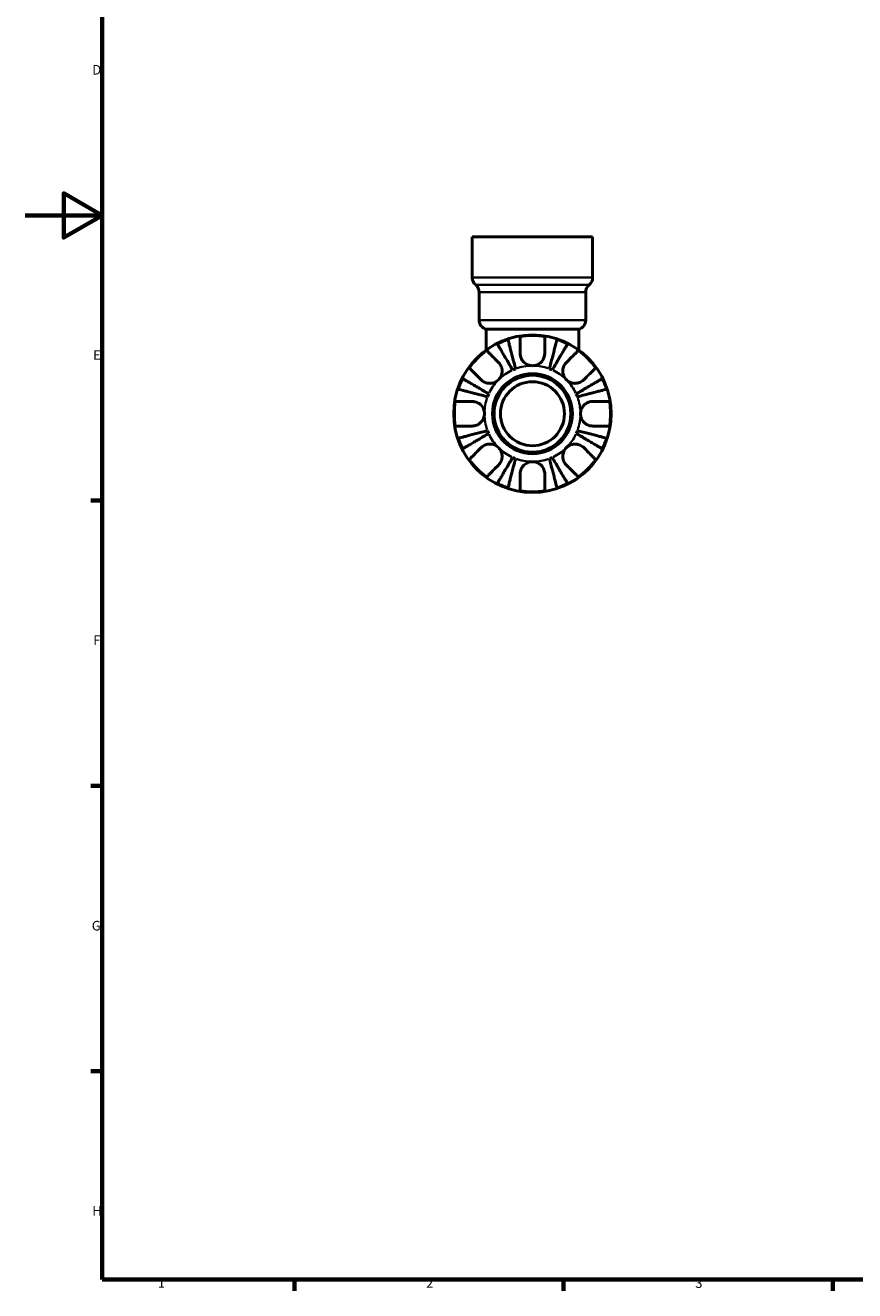
# Model space of a CAD drawing. Units: millimetres. Extents: x 0 to 904, y 0 to 693.
# Drawn here: x 0 to 216, y 17 to 346 of the extents above; entities that cross this region are included whole.
import ezdxf

# ---------------------------------------------------------------- set-up
doc = ezdxf.new("R2010")
doc.units = ezdxf.units.MM
for name, color, linetype, lineweight in [('Border (ISO)', 7, 'Continuous', 70), ('Visible (ISO)', 7, 'Continuous', 50), ('Visible Narrow (ISO)', 7, 'Continuous', 35)]:
    doc.layers.add(name, color=color, linetype=linetype, lineweight=lineweight)
doc.styles.add('Note Text (ISO)', font='tahoma.ttf')

# ---------------------------------------------------------------- blocks, each defined once
blk = doc.blocks.new('Borders Default Border')
at = {"layer": 'Border (ISO)'}
for p, q in [((20, 222.75), (17.1, 222.75)), ((20, 148.5), (17.1, 148.5)), ((20, 74.25), (17.1, 74.25)), ((70.08, 20), (70.08, 17.1)), ((140.17, 20), (140.17, 17.1)), ((210.25, 20), (210.25, 17.1))]:
    blk.add_line(p, q, dxfattribs=at)
at = {"layer": 'Border (ISO)', "flags": 128}
for points in [[(20, 20), (20, 574), (821, 574), (821, 20), (20, 20)], [(0, 297), (20, 297), (10, 302.77), (10, 291.23), (20, 297)]]:
    blk.add_lwpolyline(points, dxfattribs=at)
at = {"layer": 'Border (ISO)', "color": 232, "true_color": 0xca0064, "char_height": 2.5, "attachment_point": 7, "style": 'Note Text (ISO)'}
for s, insert in [('D', (17.43, 332.88)), ('E', (17.64, 258.63)), ('F', (17.7, 184.38)), ('G', (17.31, 110.08)), ('H', (17.44, 35.88)), ('1', (34.48, 17.1)), ('2', (104.37, 17.1)), ('3', (174.43, 17.05))]:
    blk.add_mtext(s, dxfattribs=dict(at, insert=insert))

msp = doc.modelspace()

# ---------------------------------------------------------------- linework, layer by layer
at = {"layer": 'Visible (ISO)'}
for p, q in [((116.382, 291.377), (147.734, 291.377)), ((116.382, 291.377), (116.382, 280.803)), ((147.734, 291.377), (147.734, 280.803)), ((118.191, 277.037), (118.191, 269.703)), ((145.926, 277.037), (145.926, 269.703)), ((120, 267.367), (144.117, 267.367)), ((120, 267.367), (120, 261.956)), ((144.117, 267.367), (144.117, 261.956))]:
    msp.add_line(p, q, dxfattribs=at)
for radius in [20.5, 10.41, 10, 8.333]:
    msp.add_circle((132.058, 245.377), radius, dxfattribs=at)
for centre, radius, start, end in [((118.794, 280.803), 2.412, 180, 231.31781), ((145.323, 280.803), 2.412, 308.68219, 0), ((115.779, 277.037), 2.412, 0, 51.31781), ((148.337, 277.037), 2.412, 128.68219, 180), ((120.603, 269.703), 2.412, 180, 255.52249), ((143.514, 269.703), 2.412, 284.47751, 0), ((132.058, 245.377), 20.338, 108.28521, 116.71479), ((132.058, 245.377), 20.338, 80.94758, 99.05242), ((132.058, 245.377), 20.338, 63.28521, 71.71479), ((132.058, 245.377), 20.338, 125.94758, 144.05242), ((132.058, 245.377), 20.338, 35.94758, 54.05242), ((132.058, 245.377), 12.5, 110.66622, 114.33378), ((132.058, 245.377), 12.5, 65.66622, 69.33378), ((132.058, 245.377), 20.338, 153.28521, 161.71479), ((132.058, 245.377), 20.338, 18.28521, 26.71479), ((132.058, 245.377), 12.5, 155.66622, 159.33378), ((132.058, 245.377), 12.5, 20.66622, 24.33378), ((132.058, 245.377), 20.338, 170.94758, 189.05242), ((132.058, 245.377), 20.338, 350.94758, 9.05242), ((132.058, 245.377), 12.5, 200.66622, 204.33378), ((132.058, 245.377), 12.5, 335.66622, 339.33378), ((132.058, 245.377), 20.338, 198.28521, 206.71479), ((132.058, 245.377), 20.338, 333.28521, 341.71479), ((132.058, 245.377), 12.5, 245.66622, 249.33378), ((132.058, 245.377), 12.5, 290.66622, 294.33378), ((132.058, 245.377), 20.338, 215.94758, 234.05242), ((132.058, 245.377), 20.338, 305.94758, 324.05242), ((132.058, 245.377), 20.338, 243.28521, 251.71479), ((132.058, 245.377), 20.338, 260.94758, 279.05242), ((132.058, 245.377), 20.338, 288.28521, 296.71479)]:
    msp.add_arc(centre, radius, start, end, dxfattribs=at)
for points, knots in [([(126.908, 256.767), (126.656, 257.195), (126.38, 257.662), (125.841, 258.578), (125.577, 259.026), (125.112, 259.815), (124.868, 260.23), (124.412, 261.003), (124.201, 261.362), (123.846, 261.965), (123.67, 262.264), (123.366, 262.78), (123.238, 262.997), (123.049, 263.318), (122.969, 263.454), (122.915, 263.545)], [3.5727317, 3.5727317, 3.5727317, 3.5727317, 3.721745, 3.721745, 3.8707582, 3.8707582, 4.019183, 4.019183, 4.1676079, 4.1676079, 4.3157226, 4.3157226, 4.4638373, 4.4638373, 4.6079695, 4.6079695, 4.6079695, 4.6079695]), ([(125.677, 264.689), (125.704, 264.587), (125.743, 264.434), (125.837, 264.073), (125.9, 263.829), (126.049, 263.25), (126.136, 262.914), (126.311, 262.237), (126.416, 261.833), (126.641, 260.964), (126.761, 260.499), (126.99, 259.611), (127.121, 259.108), (127.387, 258.079), (127.522, 257.554), (127.647, 257.073)], [0.1517731, 0.1517731, 0.1517731, 0.1517731, 0.2959053, 0.2959053, 0.44402, 0.44402, 0.5921347, 0.5921347, 0.7405595, 0.7405595, 0.8889844, 0.8889844, 1.0379976, 1.0379976, 1.1870108, 1.1870108, 1.1870108, 1.1870108]), ([(128.858, 261.077), (128.858, 261.402), (128.858, 261.729), (128.858, 262.496), (128.858, 262.918), (128.858, 263.624), (128.858, 263.972), (128.858, 264.574), (128.858, 264.827), (128.858, 265.2), (128.858, 265.358), (128.858, 265.463)], [4.03217579, 4.03217579, 4.03217579, 4.03217579, 4.13513094, 4.13513094, 4.28512034, 4.28512034, 4.43331426, 4.43331426, 4.58150818, 4.58150818, 4.72425651, 4.72425651, 4.72425651, 4.72425651]), ([(135.258, 265.463), (135.258, 265.358), (135.258, 265.2), (135.258, 264.827), (135.258, 264.574), (135.258, 263.972), (135.258, 263.624), (135.258, 262.918), (135.258, 262.496), (135.258, 261.729), (135.258, 261.402), (135.258, 261.077)], [0.1517835, 0.1517835, 0.1517835, 0.1517835, 0.29453183, 0.29453183, 0.44272575, 0.44272575, 0.59091966, 0.59091966, 0.74090906, 0.74090906, 0.84386421, 0.84386421, 0.84386421, 0.84386421]), ([(136.47, 257.073), (136.594, 257.554), (136.73, 258.079), (136.996, 259.108), (137.126, 259.611), (137.356, 260.499), (137.476, 260.964), (137.701, 261.833), (137.805, 262.237), (137.98, 262.914), (138.067, 263.25), (138.217, 263.829), (138.28, 264.073), (138.374, 264.434), (138.413, 264.587), (138.439, 264.689)], [3.5727317, 3.5727317, 3.5727317, 3.5727317, 3.721745, 3.721745, 3.8707582, 3.8707582, 4.019183, 4.019183, 4.1676079, 4.1676079, 4.3157226, 4.3157226, 4.4638373, 4.4638373, 4.6079695, 4.6079695, 4.6079695, 4.6079695]), ([(141.201, 263.545), (141.148, 263.454), (141.068, 263.318), (140.879, 262.997), (140.751, 262.78), (140.447, 262.264), (140.271, 261.965), (139.916, 261.362), (139.704, 261.003), (139.249, 260.23), (139.005, 259.815), (138.54, 259.026), (138.276, 258.578), (137.736, 257.662), (137.461, 257.195), (137.209, 256.767)], [0.1517731, 0.1517731, 0.1517731, 0.1517731, 0.2959053, 0.2959053, 0.44402, 0.44402, 0.5921347, 0.5921347, 0.7405595, 0.7405595, 0.8889844, 0.8889844, 1.0379976, 1.0379976, 1.1870108, 1.1870108, 1.1870108, 1.1870108]), ([(120.119, 261.842), (120.193, 261.768), (120.304, 261.657), (120.568, 261.393), (120.747, 261.214), (121.172, 260.789), (121.419, 260.542), (121.918, 260.043), (122.217, 259.745), (122.759, 259.202), (122.99, 258.971), (123.22, 258.742)], [0.1517835, 0.1517835, 0.1517835, 0.1517835, 0.29453183, 0.29453183, 0.44272575, 0.44272575, 0.59091966, 0.59091966, 0.74090906, 0.74090906, 0.84386421, 0.84386421, 0.84386421, 0.84386421]), ([(132.058, 257.877), (131.826, 257.877), (131.595, 257.903), (131.121, 258.007), (130.881, 258.091), (130.284, 258.383), (129.953, 258.633), (129.496, 259.141), (129.341, 259.366), (129.136, 259.761), (129.069, 259.922), (128.966, 260.238), (128.929, 260.392), (128.873, 260.725), (128.858, 260.902), (128.858, 261.077)], [0, 0, 0, 0, 0.06960453, 0.06960453, 0.14559569, 0.14559569, 0.26884906, 0.26884906, 0.35168426, 0.35168426, 0.40551291, 0.40551291, 0.45571277, 0.45571277, 0.51333093, 0.51333093, 0.51333093, 0.51333093]), ([(135.258, 261.077), (135.258, 261.044), (135.258, 261.011), (135.251, 260.796), (135.23, 260.613), (135.161, 260.278), (135.118, 260.126), (135, 259.803), (134.921, 259.634), (134.672, 259.206), (134.479, 258.962), (133.971, 258.484), (133.645, 258.272), (132.899, 257.961), (132.481, 257.877), (132.058, 257.877)], [-0.51941856, -0.51941856, -0.51941856, -0.51941856, -0.50814121, -0.50814121, -0.44746114, -0.44746114, -0.39689748, -0.39689748, -0.33842903, -0.33842903, -0.24344262, -0.24344262, -0.12683785, -0.12683785, 0, 0, 0, 0]), ([(140.897, 258.742), (141.127, 258.971), (141.358, 259.202), (141.9, 259.745), (142.199, 260.043), (142.698, 260.542), (142.944, 260.789), (143.37, 261.214), (143.549, 261.393), (143.812, 261.657), (143.924, 261.768), (143.998, 261.842)], [4.03217579, 4.03217579, 4.03217579, 4.03217579, 4.13513094, 4.13513094, 4.28512034, 4.28512034, 4.43331426, 4.43331426, 4.58150818, 4.58150818, 4.72425651, 4.72425651, 4.72425651, 4.72425651]), ([(118.694, 254.216), (118.465, 254.446), (118.234, 254.677), (117.691, 255.219), (117.392, 255.518), (116.894, 256.017), (116.647, 256.263), (116.222, 256.689), (116.043, 256.868), (115.779, 257.131), (115.668, 257.243), (115.593, 257.317)], [4.03217579, 4.03217579, 4.03217579, 4.03217579, 4.13513094, 4.13513094, 4.28512034, 4.28512034, 4.43331426, 4.43331426, 4.58150818, 4.58150818, 4.72425651, 4.72425651, 4.72425651, 4.72425651]), ([(123.22, 258.742), (123.319, 258.642), (123.413, 258.535), (123.625, 258.257), (123.735, 258.08), (123.92, 257.705), (123.994, 257.508), (124.123, 257.024), (124.16, 256.733), (124.151, 256.035), (124.07, 255.635), (123.755, 254.87), (123.518, 254.515), (123.22, 254.216)], [-0.51605321, -0.51605321, -0.51605321, -0.51605321, -0.46927389, -0.46927389, -0.40272959, -0.40272959, -0.33754407, -0.33754407, -0.24860938, -0.24860938, -0.12674173, -0.12674173, 0, 0, 0, 0]), ([(140.897, 254.216), (140.75, 254.364), (140.617, 254.525), (140.377, 254.884), (140.273, 255.082), (140.062, 255.606), (139.987, 255.941), (139.947, 256.597), (139.974, 256.91), (140.095, 257.424), (140.166, 257.627), (140.342, 258.009), (140.446, 258.186), (140.665, 258.491), (140.777, 258.622), (140.897, 258.742)], [0, 0, 0, 0, 0.0626039, 0.0626039, 0.12946018, 0.12946018, 0.23227607, 0.23227607, 0.32766079, 0.32766079, 0.39439512, 0.39439512, 0.45981717, 0.45981717, 0.51643089, 0.51643089, 0.51643089, 0.51643089]), ([(148.523, 257.317), (148.449, 257.243), (148.338, 257.131), (148.074, 256.868), (147.895, 256.689), (147.47, 256.263), (147.223, 256.017), (146.724, 255.518), (146.425, 255.219), (145.883, 254.677), (145.652, 254.446), (145.423, 254.216)], [0.1517835, 0.1517835, 0.1517835, 0.1517835, 0.29453183, 0.29453183, 0.44272575, 0.44272575, 0.59091966, 0.59091966, 0.74090906, 0.74090906, 0.84386421, 0.84386421, 0.84386421, 0.84386421]), ([(113.891, 254.521), (113.981, 254.467), (114.118, 254.387), (114.439, 254.198), (114.656, 254.07), (115.172, 253.766), (115.471, 253.59), (116.074, 253.235), (116.433, 253.023), (117.206, 252.568), (117.62, 252.324), (118.41, 251.859), (118.858, 251.595), (119.773, 251.056), (120.241, 250.78), (120.669, 250.528)], [0.1517731, 0.1517731, 0.1517731, 0.1517731, 0.2959053, 0.2959053, 0.44402, 0.44402, 0.5921347, 0.5921347, 0.7405595, 0.7405595, 0.8889844, 0.8889844, 1.0379976, 1.0379976, 1.1870108, 1.1870108, 1.1870108, 1.1870108]), ([(123.22, 254.216), (123.072, 254.069), (122.91, 253.936), (122.552, 253.696), (122.354, 253.592), (121.83, 253.382), (121.494, 253.306), (120.839, 253.266), (120.525, 253.293), (120.011, 253.414), (119.808, 253.485), (119.427, 253.661), (119.25, 253.765), (118.945, 253.985), (118.814, 254.096), (118.694, 254.216)], [0, 0, 0, 0, 0.0626039, 0.0626039, 0.12946018, 0.12946018, 0.23227607, 0.23227607, 0.32766079, 0.32766079, 0.39439512, 0.39439512, 0.45981717, 0.45981717, 0.51643089, 0.51643089, 0.51643089, 0.51643089]), ([(145.423, 254.216), (145.323, 254.117), (145.216, 254.023), (144.938, 253.811), (144.761, 253.701), (144.386, 253.516), (144.189, 253.442), (143.705, 253.313), (143.414, 253.276), (142.716, 253.284), (142.316, 253.366), (141.551, 253.681), (141.196, 253.918), (140.897, 254.216)], [-0.51605321, -0.51605321, -0.51605321, -0.51605321, -0.46927389, -0.46927389, -0.40272959, -0.40272959, -0.33754407, -0.33754407, -0.24860938, -0.24860938, -0.12674173, -0.12674173, 0, 0, 0, 0]), ([(143.448, 250.528), (143.876, 250.78), (144.343, 251.056), (145.259, 251.595), (145.707, 251.859), (146.496, 252.324), (146.911, 252.568), (147.684, 253.023), (148.043, 253.235), (148.646, 253.59), (148.945, 253.766), (149.461, 254.07), (149.678, 254.198), (149.999, 254.387), (150.135, 254.467), (150.226, 254.521)], [3.5727317, 3.5727317, 3.5727317, 3.5727317, 3.721745, 3.721745, 3.8707582, 3.8707582, 4.019183, 4.019183, 4.1676079, 4.1676079, 4.3157226, 4.3157226, 4.4638373, 4.4638373, 4.6079695, 4.6079695, 4.6079695, 4.6079695]), ([(120.363, 249.789), (119.882, 249.913), (119.357, 250.049), (118.328, 250.315), (117.824, 250.445), (116.937, 250.675), (116.472, 250.795), (115.603, 251.02), (115.199, 251.124), (114.522, 251.299), (114.186, 251.386), (113.606, 251.536), (113.363, 251.599), (113.002, 251.693), (112.849, 251.732), (112.747, 251.759)], [3.5727317, 3.5727317, 3.5727317, 3.5727317, 3.721745, 3.721745, 3.8707582, 3.8707582, 4.019183, 4.019183, 4.1676079, 4.1676079, 4.3157226, 4.3157226, 4.4638373, 4.4638373, 4.6079695, 4.6079695, 4.6079695, 4.6079695]), ([(151.37, 251.759), (151.268, 251.732), (151.115, 251.693), (150.754, 251.599), (150.51, 251.536), (149.931, 251.386), (149.595, 251.299), (148.917, 251.124), (148.514, 251.02), (147.645, 250.795), (147.179, 250.675), (146.292, 250.445), (145.789, 250.315), (144.76, 250.049), (144.235, 249.913), (143.754, 249.789)], [0.1517731, 0.1517731, 0.1517731, 0.1517731, 0.2959053, 0.2959053, 0.44402, 0.44402, 0.5921347, 0.5921347, 0.7405595, 0.7405595, 0.8889844, 0.8889844, 1.0379976, 1.0379976, 1.1870108, 1.1870108, 1.1870108, 1.1870108]), ([(111.973, 248.577), (112.078, 248.577), (112.236, 248.577), (112.609, 248.577), (112.862, 248.577), (113.463, 248.577), (113.812, 248.577), (114.518, 248.577), (114.94, 248.577), (115.707, 248.577), (116.034, 248.577), (116.358, 248.577)], [0.1517835, 0.1517835, 0.1517835, 0.1517835, 0.29453183, 0.29453183, 0.44272575, 0.44272575, 0.59091966, 0.59091966, 0.74090906, 0.74090906, 0.84386421, 0.84386421, 0.84386421, 0.84386421]), ([(116.358, 248.577), (116.494, 248.577), (116.632, 248.569), (116.976, 248.524), (117.183, 248.477), (117.584, 248.341), (117.777, 248.254), (118.212, 248.002), (118.444, 247.823), (118.931, 247.323), (119.156, 246.982), (119.475, 246.218), (119.558, 245.8), (119.558, 245.377)], [-0.5159245, -0.5159245, -0.5159245, -0.5159245, -0.47074715, -0.47074715, -0.40311077, -0.40311077, -0.33740557, -0.33740557, -0.24866964, -0.24866964, -0.12673966, -0.12673966, 0, 0, 0, 0]), ([(144.558, 245.377), (144.558, 245.782), (144.635, 246.182), (144.911, 246.878), (145.089, 247.175), (145.52, 247.688), (145.765, 247.901), (146.222, 248.193), (146.418, 248.291), (146.816, 248.443), (147.016, 248.497), (147.398, 248.562), (147.58, 248.577), (147.758, 248.577)], [-2.21111993, -2.21111993, -2.21111993, -2.21111993, -2.0898399, -2.0898399, -1.98614814, -1.98614814, -1.88775858, -1.88775858, -1.81973063, -1.81973063, -1.75376732, -1.75376732, -1.69399568, -1.69399568, -1.69399568, -1.69399568]), ([(147.758, 248.577), (148.083, 248.577), (148.41, 248.577), (149.177, 248.577), (149.599, 248.577), (150.305, 248.577), (150.653, 248.577), (151.255, 248.577), (151.508, 248.577), (151.881, 248.577), (152.038, 248.577), (152.143, 248.577)], [4.03217579, 4.03217579, 4.03217579, 4.03217579, 4.13513094, 4.13513094, 4.28512034, 4.28512034, 4.43331426, 4.43331426, 4.58150818, 4.58150818, 4.72425651, 4.72425651, 4.72425651, 4.72425651]), ([(119.558, 245.377), (119.558, 244.973), (119.482, 244.573), (119.206, 243.877), (119.028, 243.58), (118.596, 243.067), (118.352, 242.854), (117.895, 242.562), (117.699, 242.464), (117.3, 242.312), (117.101, 242.258), (116.718, 242.192), (116.537, 242.177), (116.358, 242.177)], [-2.21111993, -2.21111993, -2.21111993, -2.21111993, -2.0898399, -2.0898399, -1.98614814, -1.98614814, -1.88775858, -1.88775858, -1.81973063, -1.81973063, -1.75376732, -1.75376732, -1.69399568, -1.69399568, -1.69399568, -1.69399568]), ([(147.758, 242.177), (147.622, 242.177), (147.485, 242.186), (147.14, 242.231), (146.934, 242.278), (146.532, 242.414), (146.339, 242.501), (145.904, 242.753), (145.673, 242.932), (145.186, 243.432), (144.96, 243.773), (144.642, 244.537), (144.558, 244.955), (144.558, 245.377)], [-0.5159245, -0.5159245, -0.5159245, -0.5159245, -0.47074715, -0.47074715, -0.40311077, -0.40311077, -0.33740557, -0.33740557, -0.24866964, -0.24866964, -0.12673966, -0.12673966, 0, 0, 0, 0]), ([(116.358, 242.177), (116.034, 242.177), (115.707, 242.177), (114.94, 242.177), (114.518, 242.177), (113.812, 242.177), (113.463, 242.177), (112.862, 242.177), (112.609, 242.177), (112.236, 242.177), (112.078, 242.177), (111.973, 242.177)], [4.03217579, 4.03217579, 4.03217579, 4.03217579, 4.13513094, 4.13513094, 4.28512034, 4.28512034, 4.43331426, 4.43331426, 4.58150818, 4.58150818, 4.72425651, 4.72425651, 4.72425651, 4.72425651]), ([(112.747, 238.996), (112.849, 239.023), (113.002, 239.062), (113.363, 239.156), (113.606, 239.219), (114.186, 239.369), (114.522, 239.455), (115.199, 239.631), (115.603, 239.735), (116.472, 239.96), (116.937, 240.08), (117.824, 240.309), (118.328, 240.44), (119.357, 240.706), (119.882, 240.842), (120.363, 240.966)], [0.1517731, 0.1517731, 0.1517731, 0.1517731, 0.2959053, 0.2959053, 0.44402, 0.44402, 0.5921347, 0.5921347, 0.7405595, 0.7405595, 0.8889844, 0.8889844, 1.0379976, 1.0379976, 1.1870108, 1.1870108, 1.1870108, 1.1870108]), ([(143.754, 240.966), (144.235, 240.842), (144.76, 240.706), (145.789, 240.44), (146.292, 240.309), (147.179, 240.08), (147.645, 239.96), (148.514, 239.735), (148.917, 239.631), (149.595, 239.455), (149.931, 239.369), (150.51, 239.219), (150.754, 239.156), (151.115, 239.062), (151.268, 239.023), (151.37, 238.996)], [3.5727317, 3.5727317, 3.5727317, 3.5727317, 3.721745, 3.721745, 3.8707582, 3.8707582, 4.019183, 4.019183, 4.1676079, 4.1676079, 4.3157226, 4.3157226, 4.4638373, 4.4638373, 4.6079695, 4.6079695, 4.6079695, 4.6079695]), ([(152.143, 242.177), (152.038, 242.177), (151.881, 242.177), (151.508, 242.177), (151.255, 242.177), (150.653, 242.177), (150.305, 242.177), (149.599, 242.177), (149.177, 242.177), (148.41, 242.177), (148.083, 242.177), (147.758, 242.177)], [0.1517835, 0.1517835, 0.1517835, 0.1517835, 0.29453183, 0.29453183, 0.44272575, 0.44272575, 0.59091966, 0.59091966, 0.74090906, 0.74090906, 0.84386421, 0.84386421, 0.84386421, 0.84386421]), ([(120.669, 240.227), (120.241, 239.975), (119.773, 239.699), (118.858, 239.16), (118.41, 238.896), (117.62, 238.431), (117.206, 238.187), (116.433, 237.732), (116.074, 237.52), (115.471, 237.165), (115.172, 236.989), (114.656, 236.685), (114.439, 236.557), (114.118, 236.368), (113.981, 236.288), (113.891, 236.234)], [3.5727317, 3.5727317, 3.5727317, 3.5727317, 3.721745, 3.721745, 3.8707582, 3.8707582, 4.019183, 4.019183, 4.1676079, 4.1676079, 4.3157226, 4.3157226, 4.4638373, 4.4638373, 4.6079695, 4.6079695, 4.6079695, 4.6079695]), ([(118.694, 236.539), (118.794, 236.638), (118.901, 236.732), (119.178, 236.944), (119.355, 237.054), (119.731, 237.239), (119.927, 237.313), (120.412, 237.442), (120.703, 237.479), (121.401, 237.471), (121.801, 237.389), (122.566, 237.074), (122.921, 236.837), (123.22, 236.539)], [-0.51605321, -0.51605321, -0.51605321, -0.51605321, -0.46927389, -0.46927389, -0.40272959, -0.40272959, -0.33754407, -0.33754407, -0.24860938, -0.24860938, -0.12674173, -0.12674173, 0, 0, 0, 0]), ([(140.897, 236.539), (141.045, 236.686), (141.206, 236.819), (141.565, 237.059), (141.762, 237.163), (142.287, 237.373), (142.622, 237.449), (143.278, 237.489), (143.591, 237.462), (144.105, 237.341), (144.308, 237.27), (144.69, 237.094), (144.867, 236.99), (145.172, 236.77), (145.303, 236.658), (145.423, 236.539)], [0, 0, 0, 0, 0.0626039, 0.0626039, 0.12946018, 0.12946018, 0.23227607, 0.23227607, 0.32766079, 0.32766079, 0.39439512, 0.39439512, 0.45981717, 0.45981717, 0.51643089, 0.51643089, 0.51643089, 0.51643089]), ([(150.226, 236.234), (150.135, 236.288), (149.999, 236.368), (149.678, 236.557), (149.461, 236.685), (148.945, 236.989), (148.646, 237.165), (148.043, 237.52), (147.684, 237.732), (146.911, 238.187), (146.496, 238.431), (145.707, 238.896), (145.259, 239.16), (144.343, 239.699), (143.876, 239.975), (143.448, 240.227)], [0.1517731, 0.1517731, 0.1517731, 0.1517731, 0.2959053, 0.2959053, 0.44402, 0.44402, 0.5921347, 0.5921347, 0.7405595, 0.7405595, 0.8889844, 0.8889844, 1.0379976, 1.0379976, 1.1870108, 1.1870108, 1.1870108, 1.1870108]), ([(115.593, 233.438), (115.668, 233.512), (115.779, 233.623), (116.043, 233.887), (116.222, 234.066), (116.647, 234.492), (116.894, 234.738), (117.392, 235.237), (117.691, 235.536), (118.234, 236.078), (118.465, 236.309), (118.694, 236.539)], [0.1517835, 0.1517835, 0.1517835, 0.1517835, 0.29453183, 0.29453183, 0.44272575, 0.44272575, 0.59091966, 0.59091966, 0.74090906, 0.74090906, 0.84386421, 0.84386421, 0.84386421, 0.84386421]), ([(122.915, 227.21), (122.969, 227.301), (123.049, 227.437), (123.238, 227.758), (123.366, 227.975), (123.67, 228.491), (123.846, 228.79), (124.201, 229.393), (124.412, 229.752), (124.868, 230.525), (125.112, 230.939), (125.577, 231.729), (125.841, 232.177), (126.38, 233.093), (126.656, 233.56), (126.908, 233.988)], [0.1517731, 0.1517731, 0.1517731, 0.1517731, 0.2959053, 0.2959053, 0.44402, 0.44402, 0.5921347, 0.5921347, 0.7405595, 0.7405595, 0.8889844, 0.8889844, 1.0379976, 1.0379976, 1.1870108, 1.1870108, 1.1870108, 1.1870108]), ([(123.22, 236.539), (123.367, 236.391), (123.5, 236.229), (123.74, 235.871), (123.844, 235.673), (124.054, 235.149), (124.13, 234.814), (124.17, 234.158), (124.143, 233.844), (124.022, 233.331), (123.951, 233.127), (123.775, 232.746), (123.671, 232.569), (123.451, 232.264), (123.339, 232.133), (123.22, 232.013)], [0, 0, 0, 0, 0.0626039, 0.0626039, 0.12946018, 0.12946018, 0.23227607, 0.23227607, 0.32766079, 0.32766079, 0.39439512, 0.39439512, 0.45981717, 0.45981717, 0.51643089, 0.51643089, 0.51643089, 0.51643089]), ([(137.209, 233.988), (137.461, 233.56), (137.736, 233.093), (138.276, 232.177), (138.54, 231.729), (139.005, 230.939), (139.249, 230.525), (139.704, 229.752), (139.916, 229.393), (140.271, 228.79), (140.447, 228.491), (140.751, 227.975), (140.879, 227.758), (141.068, 227.437), (141.148, 227.301), (141.201, 227.21)], [3.5727317, 3.5727317, 3.5727317, 3.5727317, 3.721745, 3.721745, 3.8707582, 3.8707582, 4.019183, 4.019183, 4.1676079, 4.1676079, 4.3157226, 4.3157226, 4.4638373, 4.4638373, 4.6079695, 4.6079695, 4.6079695, 4.6079695]), ([(140.897, 232.013), (140.798, 232.113), (140.704, 232.22), (140.492, 232.497), (140.381, 232.674), (140.197, 233.05), (140.123, 233.247), (139.993, 233.731), (139.956, 234.022), (139.965, 234.72), (140.047, 235.12), (140.362, 235.885), (140.598, 236.24), (140.897, 236.539)], [-0.51605321, -0.51605321, -0.51605321, -0.51605321, -0.46927389, -0.46927389, -0.40272959, -0.40272959, -0.33754407, -0.33754407, -0.24860938, -0.24860938, -0.12674173, -0.12674173, 0, 0, 0, 0]), ([(145.423, 236.539), (145.652, 236.309), (145.883, 236.078), (146.425, 235.536), (146.724, 235.237), (147.223, 234.738), (147.47, 234.492), (147.895, 234.066), (148.074, 233.887), (148.338, 233.623), (148.449, 233.512), (148.523, 233.438)], [4.03217579, 4.03217579, 4.03217579, 4.03217579, 4.13513094, 4.13513094, 4.28512034, 4.28512034, 4.43331426, 4.43331426, 4.58150818, 4.58150818, 4.72425651, 4.72425651, 4.72425651, 4.72425651]), ([(123.22, 232.013), (122.99, 231.784), (122.759, 231.553), (122.217, 231.01), (121.918, 230.712), (121.419, 230.213), (121.172, 229.966), (120.747, 229.541), (120.568, 229.362), (120.304, 229.098), (120.193, 228.987), (120.119, 228.912)], [4.03217579, 4.03217579, 4.03217579, 4.03217579, 4.13513094, 4.13513094, 4.28512034, 4.28512034, 4.43331426, 4.43331426, 4.58150818, 4.58150818, 4.72425651, 4.72425651, 4.72425651, 4.72425651]), ([(127.647, 233.682), (127.522, 233.201), (127.387, 232.676), (127.121, 231.647), (126.99, 231.143), (126.761, 230.256), (126.641, 229.791), (126.416, 228.922), (126.311, 228.518), (126.136, 227.841), (126.049, 227.505), (125.9, 226.926), (125.837, 226.682), (125.743, 226.321), (125.704, 226.168), (125.677, 226.066)], [3.5727317, 3.5727317, 3.5727317, 3.5727317, 3.721745, 3.721745, 3.8707582, 3.8707582, 4.019183, 4.019183, 4.1676079, 4.1676079, 4.3157226, 4.3157226, 4.4638373, 4.4638373, 4.6079695, 4.6079695, 4.6079695, 4.6079695]), ([(128.858, 229.677), (128.858, 229.813), (128.867, 229.951), (128.912, 230.296), (128.959, 230.502), (129.095, 230.904), (129.182, 231.097), (129.434, 231.532), (129.613, 231.763), (130.113, 232.25), (130.454, 232.476), (131.218, 232.794), (131.636, 232.877), (132.058, 232.877)], [-0.5159245, -0.5159245, -0.5159245, -0.5159245, -0.47074715, -0.47074715, -0.40311077, -0.40311077, -0.33740557, -0.33740557, -0.24866964, -0.24866964, -0.12673966, -0.12673966, 0, 0, 0, 0]), ([(132.058, 232.877), (132.463, 232.877), (132.863, 232.801), (133.559, 232.525), (133.856, 232.347), (134.369, 231.916), (134.582, 231.671), (134.874, 231.214), (134.972, 231.018), (135.124, 230.619), (135.178, 230.42), (135.243, 230.037), (135.258, 229.856), (135.258, 229.677)], [-2.21111993, -2.21111993, -2.21111993, -2.21111993, -2.0898399, -2.0898399, -1.98614814, -1.98614814, -1.88775858, -1.88775858, -1.81973063, -1.81973063, -1.75376732, -1.75376732, -1.69399568, -1.69399568, -1.69399568, -1.69399568]), ([(138.439, 226.066), (138.413, 226.168), (138.374, 226.321), (138.28, 226.682), (138.217, 226.926), (138.067, 227.505), (137.98, 227.841), (137.805, 228.518), (137.701, 228.922), (137.476, 229.791), (137.356, 230.256), (137.126, 231.143), (136.996, 231.647), (136.73, 232.676), (136.594, 233.201), (136.47, 233.682)], [0.1517731, 0.1517731, 0.1517731, 0.1517731, 0.2959053, 0.2959053, 0.44402, 0.44402, 0.5921347, 0.5921347, 0.7405595, 0.7405595, 0.8889844, 0.8889844, 1.0379976, 1.0379976, 1.1870108, 1.1870108, 1.1870108, 1.1870108]), ([(143.998, 228.912), (143.924, 228.987), (143.812, 229.098), (143.549, 229.362), (143.37, 229.541), (142.944, 229.966), (142.698, 230.213), (142.199, 230.712), (141.9, 231.01), (141.358, 231.553), (141.127, 231.784), (140.897, 232.013)], [0.1517835, 0.1517835, 0.1517835, 0.1517835, 0.29453183, 0.29453183, 0.44272575, 0.44272575, 0.59091966, 0.59091966, 0.74090906, 0.74090906, 0.84386421, 0.84386421, 0.84386421, 0.84386421]), ([(128.858, 225.292), (128.858, 225.397), (128.858, 225.555), (128.858, 225.928), (128.858, 226.181), (128.858, 226.782), (128.858, 227.131), (128.858, 227.837), (128.858, 228.259), (128.858, 229.026), (128.858, 229.353), (128.858, 229.677)], [0.1517835, 0.1517835, 0.1517835, 0.1517835, 0.29453183, 0.29453183, 0.44272575, 0.44272575, 0.59091966, 0.59091966, 0.74090906, 0.74090906, 0.84386421, 0.84386421, 0.84386421, 0.84386421]), ([(135.258, 229.677), (135.258, 229.353), (135.258, 229.026), (135.258, 228.259), (135.258, 227.837), (135.258, 227.131), (135.258, 226.782), (135.258, 226.181), (135.258, 225.928), (135.258, 225.555), (135.258, 225.397), (135.258, 225.292)], [4.03217579, 4.03217579, 4.03217579, 4.03217579, 4.13513094, 4.13513094, 4.28512034, 4.28512034, 4.43331426, 4.43331426, 4.58150818, 4.58150818, 4.72425651, 4.72425651, 4.72425651, 4.72425651])]:
    msp.add_open_spline(points, degree=3, knots=knots, dxfattribs=at)
at = {"layer": 'Visible Narrow (ISO)'}
for p, q in [((116.575, 280.803), (147.541, 280.803)), ((146.648, 278.92), (117.469, 278.92)), ((145.755, 277.037), (118.362, 277.037)), ((118.362, 269.703), (145.755, 269.703))]:
    msp.add_line(p, q, dxfattribs=at)
for start, end in [(91.03331, 109.63291), (70.36709, 88.96669), (136.03331, 154.63291), (115.36709, 133.96669), (46.03331, 64.63291), (25.36709, 43.96669), (160.36709, 178.96669), (1.03331, 19.63291), (181.03331, 199.63291), (340.36709, 358.96669), (205.36709, 223.96669), (316.03331, 334.63291), (226.03331, 244.63291), (295.36709, 313.96669), (250.36709, 268.96669), (271.03331, 289.63291)]:
    msp.add_arc((132.058, 245.377), 12.5, start, end, dxfattribs=at)

# ---------------------------------------------------------------- block references
msp.add_blockref('Borders Default Border', (0, 0))

doc.saveas('drawing.dxf')
